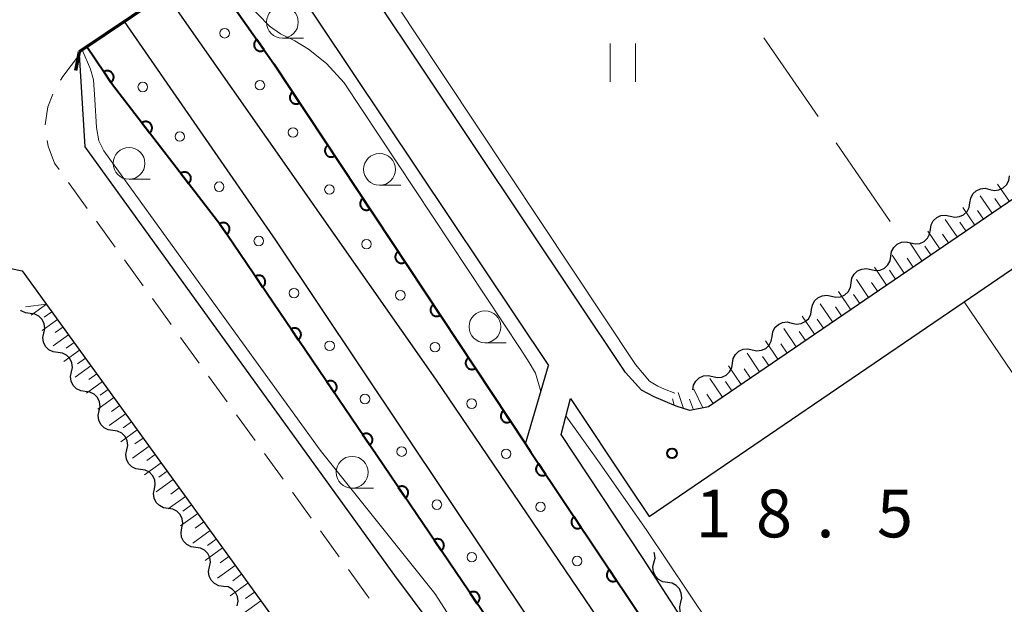
# Model space of a CAD drawing. Units: metres. Extents: x -72000 to -70000, y 32999 to 34500.
# Drawn here: x -71524 to -71447, y 33316 to 33361 of the extents above; entities that cross this region are included whole.
import ezdxf

# ---------------------------------------------------------------- set-up
doc = ezdxf.new("R2010")
doc.units = ezdxf.units.M
for name, color, linetype, lineweight in [('210100_道路縁(街区線)', 7, 'Continuous', 30), ('220300_道路橋(高架部)', 7, 'Continuous', 70), ('220399_道路橋(ひげ)', 7, 'Continuous', 70), ('221300_歩道', 7, 'Continuous', 30), ('510100_河川', 7, 'Continuous', 30), ('510200_細流', 7, 'Continuous', 30), ('610111_人工斜面(上)', 7, 'Continuous', 30), ('610199_人工斜面(ヒゲ)', 7, 'Continuous', 30), ('611111_コンクリート被覆(幅上)', 7, 'Continuous', 30), ('611112_コンクリート被覆(幅下)', 7, 'Continuous', 30), ('611199_コンクリート被覆(パターン)', 7, 'Continuous', 30), ('630200_耕地界', 7, 'Continuous', 30), ('631100_田', 7, 'Continuous', 13), ('633100_広葉樹林', 7, 'Continuous', 13), ('710200_等高線(主曲線)', 7, 'Continuous', 13), ('731200_図化機測定による標高点', 7, 'Continuous', 40)]:
    doc.layers.add(name, color=color, linetype=linetype, lineweight=lineweight)
doc.styles.add('Style-WORKING', font='MS Gothic.ttf')

msp = doc.modelspace()

# ---------------------------------------------------------------- linework, layer by layer
at = {"layer": '210100_道路縁(街区線)', "linetype": 'Continuous', "lineweight": 30, "flags": 128}
for points in [[(-71367.16, 33401.27), (-71470.13, 33331.03), (-71471.6, 33330.72), (-71472.68, 33331.07), (-71474.41, 33331.81), (-71475.4, 33332.32), (-71476.66, 33333.72), (-71496.43, 33363.3), (-71501, 33371.99), (-71501.22, 33372.29), (-71504.86, 33377.51), (-71507.19, 33380.14), (-71510.96, 33383.53), (-71513.3, 33386.16), (-71530.45, 33411.46)], [(-71474.79, 33322.41), (-71450.06, 33339.27), (-71425.68, 33355.89), (-71400.81, 33372.84), (-71388.19, 33381.45), (-71378.85, 33387.82), (-71364.75, 33397.42), (-71362.75, 33396.66), (-71346.03, 33363.85)], [(-71494.76, 33317.79), (-71519.1, 33351.43), (-71519.54, 33358.67), (-71519.56, 33358.88), (-71509.31, 33365.8), (-71507.05, 33366.6), (-71505.77, 33366.64), (-71504.95, 33366.46), (-71504.02, 33365.92), (-71503.28, 33365.04), (-71482.71, 33334.27)], [(-71505.43, 33237.78), (-71555.4, 33272.37), (-71569.85, 33282.37), (-71570.14, 33282.9), (-71570.32, 33283.62), (-71570.42, 33284.65), (-71569.56, 33285.9), (-71533.82, 33337.06), (-71529.76, 33342.88), (-71524.03, 33341.7), (-71502.62, 33312.1)], [(-71451.77, 33278.04), (-71453.71, 33281.6), (-71455.81, 33285.19), (-71484.08, 33327.46), (-71484.5, 33328.1), (-71482.71, 33334.27)], [(-71475.31, 33319.18), (-71481.71, 33328.84), (-71480.98, 33331.68)], [(-71480.98, 33331.68), (-71476.33, 33324.71)], [(-71476.33, 33324.71), (-71474.79, 33322.41)], [(-71442.39, 33256.34), (-71443.72, 33263.02), (-71445.34, 33269.06), (-71447.57, 33274.88), (-71450.49, 33280.45), (-71457.26, 33291.24), (-71475.31, 33319.18)], [(-71479.9, 33297.49), (-71485.21, 33304.98), (-71494.76, 33317.79)]]:
    msp.add_lwpolyline(points, dxfattribs=at)
at = {"layer": '220300_道路橋(高架部)', "linetype": 'Continuous', "lineweight": 70, "flags": 128}
msp.add_lwpolyline([(-71509.31, 33365.8), (-71519.56, 33358.88)], dxfattribs=at)
at = {"layer": '220399_道路橋(ひげ)', "linetype": 'Continuous', "lineweight": 70, "flags": 128}
msp.add_lwpolyline([(-71519.56, 33358.88), (-71519.85, 33357.41)], dxfattribs=at)
at = {"layer": '221300_歩道', "linetype": 'Continuous', "lineweight": 13}
for p, q in [((-71520.394, 33348.624), (-71518.929, 33346.598)), ((-71518.196, 33345.586), (-71516.731, 33343.56)), ((-71515.998, 33342.547), (-71514.533, 33340.521)), ((-71513.801, 33339.509), (-71512.336, 33337.483)), ((-71511.603, 33336.47), (-71510.138, 33334.444)), ((-71509.405, 33333.431), (-71507.94, 33331.406)), ((-71507.208, 33330.393), (-71505.743, 33328.367)), ((-71505.01, 33327.354), (-71503.545, 33325.329)), ((-71502.812, 33324.316), (-71501.347, 33322.29)), ((-71500.615, 33321.277), (-71499.15, 33319.251)), ((-71498.417, 33318.239), (-71496.952, 33316.213)), ((-71496.794, 33316.001), (-71496.95, 33316.21))]:
    msp.add_line(p, q, dxfattribs=at)
at = {"layer": '221300_歩道', "linetype": 'Continuous', "lineweight": 13, "flags": 128}
for points in [[(-71519.54, 33358.67), (-71520.85, 33356.96), (-71521.028, 33356.663)], [(-71521.631, 33355.572), (-71522.02, 33354.56), (-71522.223, 33353.159)], [(-71522.062, 33351.921), (-71522, 33351.48), (-71521.49, 33350.14), (-71521.126, 33349.637)]]:
    msp.add_lwpolyline(points, dxfattribs=at)
at = {"layer": '510100_河川', "linetype": 'Continuous', "lineweight": 30, "flags": 128}
for points in [[(-71447.19, 33215.65), (-71447.13, 33238.85), (-71448.05, 33250.32), (-71448.64, 33257.89), (-71449.69, 33264.07), (-71451.06, 33269.64), (-71452.36, 33273.52), (-71451.93, 33273.74), (-71455.04, 33279.12), (-71458.04, 33283.68), (-71469.15, 33300.18), (-71491.56, 33333.2), (-71512.75, 33363.47)], [(-71516.02, 33361.27), (-71504.14, 33344.11), (-71474.02, 33299.04), (-71458.8, 33276.47), (-71457.07, 33273.18), (-71455.3, 33269.26), (-71454.08, 33265.79), (-71452.97, 33261.49), (-71452.24, 33256.19), (-71450.94, 33246.64), (-71450.72, 33236.79), (-71450.58, 33221.05), (-71450.98, 33214.49), (-71454.04, 33178), (-71451.76, 33163.9), (-71451.6, 33162.48)]]:
    msp.add_lwpolyline(points, dxfattribs=at)
at = {"layer": '510200_細流', "linetype": 'Continuous', "lineweight": 30, "flags": 128}
for points in [[(-71448.051, 33348.088), (-71447.693, 33348.007), (-71447.328, 33348.045), (-71446.994, 33348.198), (-71446.727, 33348.451), (-71446.555, 33348.775), (-71446.497, 33349.138)], [(-71449.605, 33347.039), (-71449.547, 33347.402), (-71449.374, 33347.725), (-71449.107, 33347.978), (-71448.774, 33348.131), (-71448.409, 33348.17), (-71448.051, 33348.088)], [(-71451.159, 33345.99), (-71450.801, 33345.908), (-71450.436, 33345.947), (-71450.102, 33346.1), (-71449.835, 33346.353), (-71449.663, 33346.677), (-71449.605, 33347.039)], [(-71452.713, 33344.941), (-71452.655, 33345.303), (-71452.482, 33345.627), (-71452.215, 33345.88), (-71451.881, 33346.033), (-71451.517, 33346.072), (-71451.159, 33345.99)], [(-71454.267, 33343.891), (-71453.909, 33343.81), (-71453.544, 33343.849), (-71453.21, 33344.001), (-71452.943, 33344.254), (-71452.771, 33344.578), (-71452.713, 33344.941)], [(-71455.82, 33342.842), (-71455.762, 33343.205), (-71455.59, 33343.529), (-71455.323, 33343.781), (-71454.989, 33343.934), (-71454.625, 33343.973), (-71454.267, 33343.891)], [(-71457.374, 33341.793), (-71457.016, 33341.711), (-71456.652, 33341.75), (-71456.318, 33341.903), (-71456.051, 33342.156), (-71455.879, 33342.48), (-71455.82, 33342.842)], [(-71458.928, 33340.744), (-71458.87, 33341.106), (-71458.698, 33341.43), (-71458.431, 33341.683), (-71458.097, 33341.836), (-71457.732, 33341.875), (-71457.374, 33341.793)], [(-71460.482, 33339.695), (-71460.124, 33339.613), (-71459.76, 33339.652), (-71459.426, 33339.804), (-71459.159, 33340.057), (-71458.986, 33340.381), (-71458.928, 33340.744)], [(-71462.036, 33338.645), (-71461.978, 33339.008), (-71461.806, 33339.332), (-71461.539, 33339.585), (-71461.205, 33339.737), (-71460.84, 33339.776), (-71460.482, 33339.695)], [(-71523.412, 33338.341), (-71523.776, 33338.391), (-71524.104, 33338.556), (-71524.147, 33338.6)], [(-71463.59, 33337.596), (-71463.232, 33337.514), (-71462.867, 33337.553), (-71462.534, 33337.706), (-71462.267, 33337.959), (-71462.094, 33338.283), (-71462.036, 33338.645)], [(-71522.328, 33336.812), (-71522.255, 33337.171), (-71522.302, 33337.535), (-71522.462, 33337.865), (-71522.721, 33338.127), (-71523.049, 33338.291), (-71523.412, 33338.341)], [(-71465.144, 33336.547), (-71465.086, 33336.909), (-71464.914, 33337.233), (-71464.647, 33337.486), (-71464.313, 33337.639), (-71463.948, 33337.678), (-71463.59, 33337.596)], [(-71521.244, 33335.282), (-71521.608, 33335.332), (-71521.935, 33335.497), (-71522.194, 33335.758), (-71522.355, 33336.088), (-71522.402, 33336.452), (-71522.328, 33336.812)], [(-71466.698, 33335.498), (-71466.34, 33335.416), (-71465.975, 33335.455), (-71465.642, 33335.608), (-71465.375, 33335.86), (-71465.202, 33336.184), (-71465.144, 33336.547)], [(-71468.252, 33334.448), (-71468.194, 33334.811), (-71468.022, 33335.135), (-71467.755, 33335.388), (-71467.421, 33335.541), (-71467.056, 33335.579), (-71466.698, 33335.498)], [(-71520.16, 33333.752), (-71520.086, 33334.112), (-71520.133, 33334.476), (-71520.294, 33334.806), (-71520.552, 33335.067), (-71520.88, 33335.232), (-71521.244, 33335.282)], [(-71469.806, 33333.399), (-71469.448, 33333.318), (-71469.083, 33333.356), (-71468.75, 33333.509), (-71468.482, 33333.762), (-71468.31, 33334.086), (-71468.252, 33334.448)], [(-71519.075, 33332.222), (-71519.439, 33332.272), (-71519.767, 33332.437), (-71520.026, 33332.699), (-71520.186, 33333.029), (-71520.233, 33333.392), (-71520.16, 33333.752)], [(-71471.36, 33332.35), (-71471.302, 33332.713), (-71471.13, 33333.036), (-71470.862, 33333.289), (-71470.529, 33333.442), (-71470.164, 33333.481), (-71469.806, 33333.399)], [(-71517.991, 33330.693), (-71517.918, 33331.052), (-71517.965, 33331.416), (-71518.125, 33331.746), (-71518.384, 33332.008), (-71518.712, 33332.173), (-71519.075, 33332.222)], [(-71516.907, 33329.163), (-71517.271, 33329.213), (-71517.598, 33329.378), (-71517.857, 33329.639), (-71518.018, 33329.969), (-71518.065, 33330.333), (-71517.991, 33330.693)], [(-71515.823, 33327.633), (-71515.749, 33327.993), (-71515.796, 33328.357), (-71515.957, 33328.687), (-71516.215, 33328.948), (-71516.543, 33329.113), (-71516.907, 33329.163)], [(-71514.738, 33326.103), (-71515.102, 33326.153), (-71515.43, 33326.318), (-71515.689, 33326.58), (-71515.849, 33326.91), (-71515.896, 33327.273), (-71515.823, 33327.633)], [(-71513.654, 33324.574), (-71513.581, 33324.933), (-71513.628, 33325.297), (-71513.788, 33325.627), (-71514.047, 33325.889), (-71514.375, 33326.054), (-71514.738, 33326.103)], [(-71512.57, 33323.044), (-71512.934, 33323.094), (-71513.262, 33323.259), (-71513.52, 33323.52), (-71513.681, 33323.85), (-71513.728, 33324.214), (-71513.654, 33324.574)], [(-71511.486, 33321.514), (-71511.412, 33321.874), (-71511.459, 33322.238), (-71511.62, 33322.568), (-71511.879, 33322.829), (-71512.206, 33322.994), (-71512.57, 33323.044)], [(-71510.402, 33319.985), (-71510.765, 33320.034), (-71511.093, 33320.199), (-71511.352, 33320.461), (-71511.512, 33320.791), (-71511.559, 33321.155), (-71511.486, 33321.514)], [(-71509.317, 33318.455), (-71509.244, 33318.815), (-71509.291, 33319.178), (-71509.451, 33319.508), (-71509.71, 33319.77), (-71510.038, 33319.935), (-71510.402, 33319.985)], [(-71474.417, 33318.779), (-71474.336, 33319.137), (-71474.375, 33319.502), (-71474.413, 33319.585)], [(-71473.365, 33317.227), (-71473.728, 33317.284), (-71474.052, 33317.456), (-71474.305, 33317.723), (-71474.458, 33318.056), (-71474.498, 33318.421), (-71474.417, 33318.779)], [(-71508.233, 33316.925), (-71508.597, 33316.975), (-71508.925, 33317.14), (-71509.183, 33317.401), (-71509.344, 33317.731), (-71509.391, 33318.095), (-71509.317, 33318.455)], [(-71472.313, 33315.675), (-71472.232, 33316.033), (-71472.271, 33316.397), (-71472.425, 33316.731), (-71472.678, 33316.998), (-71473.002, 33317.169), (-71473.365, 33317.227)], [(-71507.149, 33315.395), (-71507.075, 33315.755), (-71507.122, 33316.119), (-71507.283, 33316.449), (-71507.542, 33316.71), (-71507.869, 33316.875), (-71508.233, 33316.925)], [(-71471.261, 33314.122), (-71471.624, 33314.18), (-71471.948, 33314.352), (-71472.201, 33314.618), (-71472.355, 33314.952), (-71472.394, 33315.317), (-71472.313, 33315.675)]]:
    msp.add_lwpolyline(points, dxfattribs=at)
at = {"layer": '610111_人工斜面(上)', "linetype": 'Continuous', "lineweight": 13, "flags": 128}
for points in [[(-71367.16, 33401.27), (-71470.13, 33331.03), (-71471.6, 33330.72), (-71472.68, 33331.07), (-71474.41, 33331.81)], [(-71523.78, 33338.86), (-71522.13, 33339.08), (-71502.62, 33312.1)]]:
    msp.add_lwpolyline(points, dxfattribs=at)
at = {"layer": '610199_人工斜面(ヒゲ)', "linetype": 'Continuous', "lineweight": 13, "flags": 128}
for points in [[(-71446.51, 33347.14), (-71447.43, 33348.5)], [(-71447.87, 33346.22), (-71448.8, 33347.58)], [(-71447.19, 33346.68), (-71447.65, 33347.36)], [(-71449.23, 33345.29), (-71450.17, 33346.66)], [(-71448.55, 33345.75), (-71449.02, 33346.44)], [(-71450.6, 33344.35), (-71451.54, 33345.73)], [(-71451.98, 33343.41), (-71452.92, 33344.8)], [(-71449.92, 33344.82), (-71450.39, 33345.51)], [(-71451.29, 33343.88), (-71451.76, 33344.57)], [(-71453.37, 33342.47), (-71454.31, 33343.86)], [(-71452.67, 33342.94), (-71453.15, 33343.63)], [(-71454.76, 33341.52), (-71455.71, 33342.92)], [(-71454.06, 33341.99), (-71454.54, 33342.69)], [(-71456.15, 33340.56), (-71457.11, 33341.97)], [(-71455.46, 33341.04), (-71455.93, 33341.74)], [(-71457.56, 33339.61), (-71458.52, 33341.02)], [(-71456.86, 33340.09), (-71457.34, 33340.79)], [(-71458.97, 33338.64), (-71459.94, 33340.06)], [(-71458.26, 33339.13), (-71458.75, 33339.83)], [(-71522.13, 33339.08), (-71523.32, 33338.21)], [(-71460.39, 33337.68), (-71461.36, 33339.1)], [(-71459.68, 33338.16), (-71460.16, 33338.87)], [(-71521.27, 33337.88), (-71522.47, 33337.01)], [(-71521.7, 33338.48), (-71522.3, 33338.05)], [(-71461.81, 33336.71), (-71462.79, 33338.14)], [(-71461.1, 33337.19), (-71461.59, 33337.91)], [(-71520.83, 33337.28), (-71521.44, 33336.84)], [(-71463.24, 33335.73), (-71464.22, 33337.17)], [(-71520.4, 33336.68), (-71521.61, 33335.8)], [(-71462.53, 33336.22), (-71463.02, 33336.93)], [(-71519.96, 33336.07), (-71520.57, 33335.63)], [(-71464.68, 33334.75), (-71465.66, 33336.19)], [(-71463.96, 33335.24), (-71464.45, 33335.96)], [(-71519.52, 33335.46), (-71520.75, 33334.58)], [(-71519.07, 33334.85), (-71519.69, 33334.4)], [(-71466.12, 33333.76), (-71467.11, 33335.22)], [(-71465.4, 33334.26), (-71465.9, 33334.98)], [(-71518.63, 33334.24), (-71519.87, 33333.34)], [(-71467.57, 33332.77), (-71468.57, 33334.23)], [(-71466.85, 33333.27), (-71467.34, 33334)], [(-71518.18, 33333.62), (-71518.81, 33333.17)], [(-71469.03, 33331.78), (-71470.03, 33333.25)], [(-71517.73, 33333), (-71518.99, 33332.09)], [(-71470.57, 33330.94), (-71471.28, 33332.4)], [(-71468.3, 33332.28), (-71468.8, 33333.01)], [(-71516.83, 33331.75), (-71518.09, 33330.83)], [(-71517.28, 33332.37), (-71517.91, 33331.92)], [(-71472.84, 33331.14), (-71472.97, 33331.64)], [(-71472.1, 33330.88), (-71472.51, 33332.14)], [(-71471.32, 33330.78), (-71471.64, 33331.63)], [(-71469.76, 33331.28), (-71470.27, 33332.01)], [(-71516.37, 33331.12), (-71517.01, 33330.66)], [(-71515.92, 33330.48), (-71517.19, 33329.56)], [(-71515.46, 33329.85), (-71516.1, 33329.38)], [(-71515, 33329.21), (-71516.28, 33328.28)], [(-71514.53, 33328.57), (-71515.18, 33328.1)], [(-71514.06, 33327.92), (-71515.36, 33326.98)], [(-71513.59, 33327.27), (-71514.25, 33326.8)], [(-71513.12, 33326.62), (-71514.44, 33325.67)], [(-71512.65, 33325.97), (-71513.31, 33325.49)], [(-71512.18, 33325.31), (-71513.5, 33324.35)], [(-71511.22, 33323.99), (-71512.56, 33323.02)], [(-71511.7, 33324.65), (-71512.36, 33324.17)], [(-71510.74, 33323.32), (-71511.41, 33322.84)], [(-71510.25, 33322.65), (-71511.6, 33321.68)], [(-71509.77, 33321.98), (-71510.44, 33321.49)], [(-71509.28, 33321.3), (-71510.64, 33320.32)], [(-71508.79, 33320.62), (-71509.47, 33320.13)], [(-71508.29, 33319.94), (-71509.67, 33318.95)], [(-71507.8, 33319.26), (-71508.49, 33318.76)], [(-71507.3, 33318.57), (-71508.69, 33317.57)], [(-71506.8, 33317.88), (-71507.5, 33317.37)], [(-71506.3, 33317.18), (-71507.7, 33316.17)], [(-71505.79, 33316.48), (-71506.49, 33315.97)], [(-71505.28, 33315.78), (-71506.7, 33314.76)]]:
    msp.add_lwpolyline(points, dxfattribs=at)
at = {"layer": '611111_コンクリート被覆(幅上)', "linetype": 'Continuous', "lineweight": 40, "flags": 128}
for points in [[(-71509.63, 33365.58), (-71504.28, 33357.95), (-71484.5, 33328.1), (-71484.08, 33327.46), (-71455.81, 33285.19), (-71453.71, 33281.6), (-71451.77, 33278.04), (-71450.59, 33275.6), (-71449.54, 33272.85), (-71448.17, 33268.13), (-71446.42, 33261.95), (-71445.33, 33255.51), (-71444.74, 33248.2), (-71444.3, 33238.71), (-71444.15, 33229.04), (-71444.48, 33215.01)], [(-71453.39, 33213), (-71453.55, 33225.42), (-71454.36, 33246.83), (-71455.16, 33255.41), (-71456.12, 33261.37), (-71457.12, 33266.28), (-71458.68, 33270.67), (-71462.25, 33276.71), (-71481.3, 33305.24), (-71508.44, 33345.26), (-71516.94, 33356.3), (-71518.96, 33359.28)]]:
    msp.add_lwpolyline(points, dxfattribs=at)
for points in [[(-71505.037, 33359.03), (-71505.611, 33359.849), (-71505.646, 33359.822), (-71505.678, 33359.792), (-71505.707, 33359.761), (-71505.734, 33359.726), (-71505.757, 33359.689), (-71505.777, 33359.65), (-71505.795, 33359.61), (-71505.807, 33359.568), (-71505.817, 33359.526), (-71505.822, 33359.482), (-71505.825, 33359.439), (-71505.822, 33359.395), (-71505.816, 33359.352), (-71505.807, 33359.309), (-71505.794, 33359.267), (-71505.777, 33359.228), (-71505.757, 33359.189), (-71505.734, 33359.152), (-71505.707, 33359.117), (-71505.677, 33359.085), (-71505.646, 33359.056), (-71505.611, 33359.029), (-71505.574, 33359.006), (-71505.535, 33358.986), (-71505.495, 33358.969), (-71505.453, 33358.956), (-71505.411, 33358.946), (-71505.367, 33358.941), (-71505.324, 33358.939), (-71505.28, 33358.941), (-71505.237, 33358.947), (-71505.194, 33358.956), (-71505.152, 33358.97), (-71505.113, 33358.986), (-71505.074, 33359.006)], [(-71517.625, 33357.31), (-71517.064, 33356.482), (-71517.028, 33356.509), (-71516.996, 33356.538), (-71516.966, 33356.569), (-71516.939, 33356.603), (-71516.915, 33356.64), (-71516.894, 33356.678), (-71516.877, 33356.718), (-71516.864, 33356.759), (-71516.853, 33356.802), (-71516.847, 33356.846), (-71516.844, 33356.889), (-71516.846, 33356.932), (-71516.851, 33356.976), (-71516.859, 33357.019), (-71516.872, 33357.061), (-71516.888, 33357.1), (-71516.907, 33357.139), (-71516.93, 33357.177), (-71516.957, 33357.212), (-71516.986, 33357.244), (-71517.017, 33357.274), (-71517.051, 33357.302), (-71517.088, 33357.325), (-71517.126, 33357.346), (-71517.166, 33357.364), (-71517.207, 33357.377), (-71517.25, 33357.388), (-71517.293, 33357.393), (-71517.337, 33357.397), (-71517.38, 33357.395), (-71517.424, 33357.39), (-71517.466, 33357.381), (-71517.508, 33357.369), (-71517.548, 33357.352), (-71517.587, 33357.333)], [(-71502.247, 33354.881), (-71502.799, 33355.715), (-71502.835, 33355.689), (-71502.867, 33355.66), (-71502.897, 33355.63), (-71502.925, 33355.595), (-71502.949, 33355.559), (-71502.97, 33355.521), (-71502.988, 33355.481), (-71503.002, 33355.44), (-71503.013, 33355.398), (-71503.019, 33355.354), (-71503.023, 33355.311), (-71503.022, 33355.267), (-71503.017, 33355.224), (-71503.009, 33355.181), (-71502.997, 33355.139), (-71502.981, 33355.099), (-71502.962, 33355.06), (-71502.94, 33355.022), (-71502.914, 33354.986), (-71502.885, 33354.954), (-71502.854, 33354.924), (-71502.82, 33354.896), (-71502.784, 33354.872), (-71502.746, 33354.851), (-71502.706, 33354.832), (-71502.665, 33354.819), (-71502.622, 33354.808), (-71502.579, 33354.802), (-71502.536, 33354.798), (-71502.492, 33354.799), (-71502.448, 33354.804), (-71502.406, 33354.812), (-71502.363, 33354.824), (-71502.324, 33354.84), (-71502.284, 33354.859)], [(-71514.634, 33353.305), (-71514.024, 33352.513), (-71513.991, 33352.541), (-71513.96, 33352.572), (-71513.932, 33352.605), (-71513.907, 33352.641), (-71513.886, 33352.679), (-71513.867, 33352.718), (-71513.852, 33352.759), (-71513.841, 33352.801), (-71513.833, 33352.845), (-71513.83, 33352.888), (-71513.829, 33352.932), (-71513.834, 33352.975), (-71513.842, 33353.018), (-71513.852, 33353.06), (-71513.868, 33353.102), (-71513.886, 33353.14), (-71513.908, 33353.178), (-71513.933, 33353.214), (-71513.961, 33353.248), (-71513.992, 33353.278), (-71514.025, 33353.306), (-71514.061, 33353.331), (-71514.099, 33353.353), (-71514.139, 33353.371), (-71514.179, 33353.387), (-71514.222, 33353.397), (-71514.265, 33353.406), (-71514.309, 33353.408), (-71514.352, 33353.409), (-71514.395, 33353.405), (-71514.438, 33353.397), (-71514.48, 33353.386), (-71514.522, 33353.37), (-71514.56, 33353.352), (-71514.598, 33353.33)], [(-71499.485, 33350.713), (-71500.037, 33351.547), (-71500.073, 33351.521), (-71500.105, 33351.492), (-71500.135, 33351.462), (-71500.163, 33351.428), (-71500.187, 33351.391), (-71500.208, 33351.353), (-71500.227, 33351.313), (-71500.24, 33351.272), (-71500.252, 33351.23), (-71500.257, 33351.186), (-71500.261, 33351.143), (-71500.26, 33351.099), (-71500.255, 33351.056), (-71500.247, 33351.013), (-71500.235, 33350.971), (-71500.219, 33350.931), (-71500.2, 33350.892), (-71500.178, 33350.854), (-71500.152, 33350.818), (-71500.123, 33350.786), (-71500.092, 33350.756), (-71500.058, 33350.728), (-71500.022, 33350.704), (-71499.984, 33350.683), (-71499.944, 33350.664), (-71499.903, 33350.651), (-71499.86, 33350.64), (-71499.817, 33350.634), (-71499.774, 33350.63), (-71499.73, 33350.631), (-71499.687, 33350.636), (-71499.644, 33350.644), (-71499.602, 33350.656), (-71499.562, 33350.672), (-71499.522, 33350.691)], [(-71511.584, 33349.343), (-71510.974, 33348.551), (-71510.94, 33348.58), (-71510.91, 33348.611), (-71510.882, 33348.643), (-71510.857, 33348.679), (-71510.835, 33348.717), (-71510.817, 33348.757), (-71510.801, 33348.797), (-71510.791, 33348.84), (-71510.782, 33348.883), (-71510.78, 33348.927), (-71510.779, 33348.97), (-71510.783, 33349.013), (-71510.791, 33349.056), (-71510.802, 33349.099), (-71510.818, 33349.14), (-71510.836, 33349.178), (-71510.857, 33349.216), (-71510.883, 33349.252), (-71510.911, 33349.286), (-71510.942, 33349.316), (-71510.975, 33349.344), (-71511.011, 33349.369), (-71511.049, 33349.391), (-71511.088, 33349.41), (-71511.129, 33349.425), (-71511.171, 33349.435), (-71511.214, 33349.444), (-71511.258, 33349.447), (-71511.302, 33349.447), (-71511.345, 33349.443), (-71511.388, 33349.435), (-71511.43, 33349.424), (-71511.471, 33349.409), (-71511.51, 33349.39), (-71511.548, 33349.369)], [(-71496.723, 33346.545), (-71497.275, 33347.379), (-71497.311, 33347.353), (-71497.343, 33347.324), (-71497.373, 33347.294), (-71497.401, 33347.26), (-71497.425, 33347.223), (-71497.447, 33347.185), (-71497.465, 33347.145), (-71497.478, 33347.104), (-71497.49, 33347.062), (-71497.496, 33347.018), (-71497.499, 33346.975), (-71497.498, 33346.931), (-71497.493, 33346.888), (-71497.485, 33346.845), (-71497.473, 33346.803), (-71497.457, 33346.763), (-71497.438, 33346.724), (-71497.416, 33346.686), (-71497.39, 33346.65), (-71497.361, 33346.618), (-71497.33, 33346.588), (-71497.296, 33346.56), (-71497.26, 33346.536), (-71497.222, 33346.515), (-71497.182, 33346.496), (-71497.141, 33346.483), (-71497.099, 33346.472), (-71497.055, 33346.466), (-71497.012, 33346.462), (-71496.968, 33346.463), (-71496.925, 33346.468), (-71496.882, 33346.476), (-71496.84, 33346.488), (-71496.8, 33346.504), (-71496.761, 33346.523)], [(-71508.526, 33345.387), (-71507.965, 33344.559), (-71507.93, 33344.586), (-71507.897, 33344.615), (-71507.868, 33344.646), (-71507.84, 33344.68), (-71507.817, 33344.717), (-71507.796, 33344.755), (-71507.778, 33344.795), (-71507.765, 33344.836), (-71507.754, 33344.879), (-71507.748, 33344.923), (-71507.745, 33344.966), (-71507.747, 33345.009), (-71507.752, 33345.053), (-71507.761, 33345.096), (-71507.773, 33345.138), (-71507.79, 33345.177), (-71507.809, 33345.216), (-71507.832, 33345.254), (-71507.858, 33345.289), (-71507.887, 33345.321), (-71507.918, 33345.351), (-71507.953, 33345.379), (-71507.989, 33345.402), (-71508.027, 33345.423), (-71508.067, 33345.441), (-71508.109, 33345.454), (-71508.151, 33345.465), (-71508.195, 33345.47), (-71508.238, 33345.474), (-71508.282, 33345.472), (-71508.325, 33345.467), (-71508.368, 33345.458), (-71508.41, 33345.445), (-71508.45, 33345.429), (-71508.489, 33345.41)], [(-71493.961, 33342.377), (-71494.513, 33343.211), (-71494.549, 33343.185), (-71494.581, 33343.156), (-71494.611, 33343.126), (-71494.639, 33343.092), (-71494.663, 33343.055), (-71494.685, 33343.017), (-71494.703, 33342.977), (-71494.716, 33342.936), (-71494.728, 33342.894), (-71494.734, 33342.85), (-71494.737, 33342.807), (-71494.736, 33342.763), (-71494.731, 33342.72), (-71494.723, 33342.677), (-71494.711, 33342.635), (-71494.695, 33342.595), (-71494.677, 33342.556), (-71494.654, 33342.518), (-71494.628, 33342.482), (-71494.599, 33342.45), (-71494.568, 33342.42), (-71494.534, 33342.392), (-71494.498, 33342.368), (-71494.46, 33342.347), (-71494.42, 33342.329), (-71494.379, 33342.315), (-71494.337, 33342.304), (-71494.293, 33342.298), (-71494.25, 33342.294), (-71494.206, 33342.295), (-71494.163, 33342.3), (-71494.12, 33342.308), (-71494.078, 33342.32), (-71494.038, 33342.336), (-71493.999, 33342.355)], [(-71505.72, 33341.249), (-71505.159, 33340.421), (-71505.123, 33340.448), (-71505.091, 33340.477), (-71505.061, 33340.508), (-71505.034, 33340.542), (-71505.01, 33340.579), (-71504.989, 33340.617), (-71504.972, 33340.657), (-71504.959, 33340.698), (-71504.948, 33340.741), (-71504.942, 33340.784), (-71504.939, 33340.828), (-71504.941, 33340.871), (-71504.946, 33340.915), (-71504.954, 33340.957), (-71504.967, 33340.999), (-71504.983, 33341.039), (-71505.002, 33341.078), (-71505.025, 33341.116), (-71505.052, 33341.151), (-71505.081, 33341.183), (-71505.112, 33341.213), (-71505.146, 33341.24), (-71505.183, 33341.264), (-71505.221, 33341.285), (-71505.261, 33341.303), (-71505.302, 33341.316), (-71505.345, 33341.327), (-71505.388, 33341.332), (-71505.432, 33341.336), (-71505.475, 33341.334), (-71505.519, 33341.328), (-71505.561, 33341.32), (-71505.604, 33341.307), (-71505.643, 33341.291), (-71505.682, 33341.272)], [(-71491.199, 33338.209), (-71491.751, 33339.043), (-71491.787, 33339.017), (-71491.819, 33338.988), (-71491.85, 33338.958), (-71491.877, 33338.924), (-71491.901, 33338.887), (-71491.923, 33338.849), (-71491.941, 33338.81), (-71491.954, 33338.768), (-71491.966, 33338.726), (-71491.972, 33338.682), (-71491.976, 33338.639), (-71491.974, 33338.595), (-71491.969, 33338.552), (-71491.961, 33338.509), (-71491.949, 33338.467), (-71491.933, 33338.427), (-71491.915, 33338.388), (-71491.892, 33338.35), (-71491.866, 33338.315), (-71491.837, 33338.282), (-71491.807, 33338.252), (-71491.773, 33338.224), (-71491.736, 33338.2), (-71491.698, 33338.179), (-71491.658, 33338.161), (-71491.617, 33338.147), (-71491.575, 33338.136), (-71491.531, 33338.13), (-71491.488, 33338.126), (-71491.444, 33338.127), (-71491.401, 33338.132), (-71491.358, 33338.14), (-71491.316, 33338.152), (-71491.276, 33338.168), (-71491.237, 33338.187)], [(-71502.913, 33337.111), (-71502.352, 33336.283), (-71502.317, 33336.309), (-71502.285, 33336.339), (-71502.255, 33336.37), (-71502.228, 33336.404), (-71502.204, 33336.44), (-71502.183, 33336.479), (-71502.165, 33336.519), (-71502.152, 33336.56), (-71502.141, 33336.603), (-71502.136, 33336.646), (-71502.132, 33336.69), (-71502.134, 33336.733), (-71502.14, 33336.777), (-71502.148, 33336.819), (-71502.161, 33336.861), (-71502.177, 33336.901), (-71502.196, 33336.94), (-71502.219, 33336.978), (-71502.245, 33337.013), (-71502.274, 33337.045), (-71502.306, 33337.075), (-71502.34, 33337.102), (-71502.376, 33337.126), (-71502.415, 33337.147), (-71502.455, 33337.165), (-71502.496, 33337.178), (-71502.539, 33337.189), (-71502.582, 33337.194), (-71502.625, 33337.197), (-71502.669, 33337.196), (-71502.712, 33337.19), (-71502.755, 33337.182), (-71502.797, 33337.169), (-71502.837, 33337.153), (-71502.876, 33337.134)], [(-71488.437, 33334.042), (-71488.989, 33334.875), (-71489.025, 33334.849), (-71489.058, 33334.82), (-71489.088, 33334.79), (-71489.115, 33334.756), (-71489.139, 33334.719), (-71489.161, 33334.681), (-71489.179, 33334.642), (-71489.192, 33334.6), (-71489.204, 33334.558), (-71489.21, 33334.514), (-71489.214, 33334.471), (-71489.212, 33334.428), (-71489.207, 33334.384), (-71489.2, 33334.341), (-71489.187, 33334.299), (-71489.171, 33334.259), (-71489.153, 33334.22), (-71489.13, 33334.182), (-71489.104, 33334.147), (-71489.075, 33334.114), (-71489.045, 33334.084), (-71489.011, 33334.056), (-71488.974, 33334.032), (-71488.936, 33334.011), (-71488.897, 33333.993), (-71488.855, 33333.979), (-71488.813, 33333.968), (-71488.769, 33333.962), (-71488.726, 33333.958), (-71488.683, 33333.959), (-71488.639, 33333.964), (-71488.596, 33333.972), (-71488.554, 33333.984), (-71488.514, 33334), (-71488.475, 33334.019)], [(-71500.107, 33332.973), (-71499.546, 33332.145), (-71499.511, 33332.171), (-71499.478, 33332.2), (-71499.449, 33332.231), (-71499.421, 33332.266), (-71499.398, 33332.302), (-71499.377, 33332.341), (-71499.359, 33332.381), (-71499.346, 33332.422), (-71499.335, 33332.464), (-71499.329, 33332.508), (-71499.326, 33332.551), (-71499.328, 33332.595), (-71499.333, 33332.638), (-71499.342, 33332.681), (-71499.354, 33332.723), (-71499.37, 33332.763), (-71499.39, 33332.802), (-71499.413, 33332.839), (-71499.439, 33332.875), (-71499.468, 33332.907), (-71499.499, 33332.937), (-71499.534, 33332.964), (-71499.57, 33332.988), (-71499.608, 33333.009), (-71499.648, 33333.026), (-71499.69, 33333.039), (-71499.732, 33333.05), (-71499.776, 33333.056), (-71499.819, 33333.059), (-71499.863, 33333.057), (-71499.906, 33333.052), (-71499.949, 33333.044), (-71499.991, 33333.031), (-71500.031, 33333.015), (-71500.07, 33332.996)], [(-71485.675, 33329.874), (-71486.228, 33330.707), (-71486.263, 33330.681), (-71486.296, 33330.652), (-71486.326, 33330.622), (-71486.354, 33330.588), (-71486.378, 33330.551), (-71486.399, 33330.513), (-71486.417, 33330.474), (-71486.431, 33330.432), (-71486.442, 33330.39), (-71486.448, 33330.346), (-71486.452, 33330.303), (-71486.45, 33330.26), (-71486.446, 33330.216), (-71486.438, 33330.173), (-71486.425, 33330.131), (-71486.41, 33330.091), (-71486.391, 33330.052), (-71486.368, 33330.014), (-71486.342, 33329.979), (-71486.313, 33329.946), (-71486.283, 33329.916), (-71486.249, 33329.888), (-71486.212, 33329.864), (-71486.174, 33329.843), (-71486.135, 33329.825), (-71486.093, 33329.811), (-71486.051, 33329.8), (-71486.007, 33329.794), (-71485.964, 33329.79), (-71485.921, 33329.791), (-71485.877, 33329.796), (-71485.834, 33329.804), (-71485.792, 33329.816), (-71485.752, 33329.832), (-71485.713, 33329.851)], [(-71497.301, 33328.834), (-71496.74, 33328.007), (-71496.704, 33328.033), (-71496.672, 33328.062), (-71496.642, 33328.093), (-71496.615, 33328.128), (-71496.591, 33328.164), (-71496.57, 33328.203), (-71496.553, 33328.242), (-71496.54, 33328.284), (-71496.529, 33328.326), (-71496.523, 33328.37), (-71496.52, 33328.413), (-71496.521, 33328.457), (-71496.527, 33328.5), (-71496.535, 33328.543), (-71496.548, 33328.585), (-71496.564, 33328.625), (-71496.583, 33328.664), (-71496.606, 33328.701), (-71496.633, 33328.737), (-71496.662, 33328.769), (-71496.693, 33328.798), (-71496.727, 33328.826), (-71496.764, 33328.849), (-71496.802, 33328.871), (-71496.842, 33328.888), (-71496.883, 33328.901), (-71496.926, 33328.912), (-71496.969, 33328.918), (-71497.013, 33328.921), (-71497.056, 33328.919), (-71497.1, 33328.914), (-71497.142, 33328.906), (-71497.184, 33328.893), (-71497.224, 33328.877), (-71497.263, 33328.857)], [(-71482.909, 33325.709), (-71483.465, 33326.54), (-71483.5, 33326.514), (-71483.533, 33326.485), (-71483.562, 33326.454), (-71483.59, 33326.42), (-71483.614, 33326.384), (-71483.635, 33326.345), (-71483.653, 33326.306), (-71483.666, 33326.264), (-71483.678, 33326.222), (-71483.683, 33326.178), (-71483.687, 33326.135), (-71483.686, 33326.091), (-71483.681, 33326.048), (-71483.672, 33326.005), (-71483.66, 33325.963), (-71483.644, 33325.923), (-71483.625, 33325.884), (-71483.602, 33325.846), (-71483.576, 33325.811), (-71483.547, 33325.778), (-71483.516, 33325.749), (-71483.482, 33325.721), (-71483.446, 33325.697), (-71483.408, 33325.676), (-71483.368, 33325.658), (-71483.327, 33325.645), (-71483.284, 33325.633), (-71483.241, 33325.627), (-71483.197, 33325.624), (-71483.154, 33325.625), (-71483.11, 33325.63), (-71483.068, 33325.639), (-71483.025, 33325.651), (-71482.985, 33325.667), (-71482.946, 33325.686)], [(-71494.494, 33324.696), (-71493.933, 33323.869), (-71493.898, 33323.895), (-71493.866, 33323.924), (-71493.836, 33323.955), (-71493.809, 33323.989), (-71493.785, 33324.026), (-71493.764, 33324.064), (-71493.746, 33324.104), (-71493.733, 33324.146), (-71493.722, 33324.188), (-71493.717, 33324.232), (-71493.713, 33324.275), (-71493.715, 33324.319), (-71493.72, 33324.362), (-71493.729, 33324.405), (-71493.742, 33324.447), (-71493.758, 33324.487), (-71493.777, 33324.526), (-71493.8, 33324.563), (-71493.826, 33324.598), (-71493.855, 33324.631), (-71493.886, 33324.66), (-71493.921, 33324.688), (-71493.957, 33324.711), (-71493.996, 33324.732), (-71494.036, 33324.75), (-71494.077, 33324.763), (-71494.12, 33324.774), (-71494.163, 33324.78), (-71494.206, 33324.783), (-71494.25, 33324.781), (-71494.293, 33324.776), (-71494.336, 33324.767), (-71494.378, 33324.755), (-71494.418, 33324.738), (-71494.457, 33324.719)], [(-71480.129, 33321.552), (-71480.685, 33322.384), (-71480.72, 33322.358), (-71480.753, 33322.329), (-71480.783, 33322.298), (-71480.81, 33322.264), (-71480.834, 33322.227), (-71480.856, 33322.189), (-71480.874, 33322.149), (-71480.887, 33322.108), (-71480.898, 33322.066), (-71480.904, 33322.022), (-71480.907, 33321.979), (-71480.906, 33321.935), (-71480.901, 33321.892), (-71480.893, 33321.849), (-71480.88, 33321.807), (-71480.864, 33321.767), (-71480.845, 33321.728), (-71480.823, 33321.69), (-71480.797, 33321.655), (-71480.768, 33321.622), (-71480.737, 33321.592), (-71480.703, 33321.565), (-71480.666, 33321.541), (-71480.628, 33321.52), (-71480.588, 33321.502), (-71480.547, 33321.488), (-71480.505, 33321.477), (-71480.461, 33321.471), (-71480.418, 33321.468), (-71480.374, 33321.469), (-71480.331, 33321.474), (-71480.288, 33321.482), (-71480.246, 33321.495), (-71480.206, 33321.511), (-71480.167, 33321.53)], [(-71491.688, 33320.558), (-71491.127, 33319.73), (-71491.092, 33319.757), (-71491.059, 33319.786), (-71491.03, 33319.817), (-71491.002, 33319.851), (-71490.979, 33319.888), (-71490.958, 33319.926), (-71490.94, 33319.966), (-71490.927, 33320.007), (-71490.916, 33320.05), (-71490.91, 33320.094), (-71490.907, 33320.137), (-71490.909, 33320.18), (-71490.914, 33320.224), (-71490.923, 33320.267), (-71490.935, 33320.309), (-71490.951, 33320.348), (-71490.971, 33320.387), (-71490.994, 33320.425), (-71491.02, 33320.46), (-71491.049, 33320.492), (-71491.08, 33320.522), (-71491.114, 33320.55), (-71491.151, 33320.573), (-71491.189, 33320.594), (-71491.229, 33320.612), (-71491.271, 33320.625), (-71491.313, 33320.636), (-71491.357, 33320.641), (-71491.4, 33320.645), (-71491.444, 33320.643), (-71491.487, 33320.638), (-71491.53, 33320.629), (-71491.572, 33320.616), (-71491.612, 33320.6), (-71491.651, 33320.581)], [(-71477.349, 33317.396), (-71477.905, 33318.228), (-71477.941, 33318.201), (-71477.973, 33318.173), (-71478.003, 33318.142), (-71478.031, 33318.108), (-71478.055, 33318.071), (-71478.076, 33318.033), (-71478.094, 33317.993), (-71478.107, 33317.952), (-71478.118, 33317.909), (-71478.124, 33317.866), (-71478.128, 33317.823), (-71478.126, 33317.779), (-71478.121, 33317.736), (-71478.113, 33317.693), (-71478.101, 33317.651), (-71478.085, 33317.611), (-71478.066, 33317.572), (-71478.043, 33317.534), (-71478.017, 33317.499), (-71477.988, 33317.466), (-71477.957, 33317.436), (-71477.923, 33317.409), (-71477.887, 33317.385), (-71477.848, 33317.363), (-71477.809, 33317.345), (-71477.767, 33317.332), (-71477.725, 33317.321), (-71477.681, 33317.315), (-71477.638, 33317.312), (-71477.595, 33317.313), (-71477.551, 33317.318), (-71477.508, 33317.326), (-71477.466, 33317.339), (-71477.426, 33317.355), (-71477.387, 33317.374)], [(-71488.882, 33316.42), (-71488.321, 33315.592), (-71488.285, 33315.619), (-71488.253, 33315.648), (-71488.223, 33315.679), (-71488.196, 33315.713), (-71488.172, 33315.75), (-71488.151, 33315.788), (-71488.133, 33315.828), (-71488.121, 33315.869), (-71488.109, 33315.912), (-71488.104, 33315.955), (-71488.101, 33315.999), (-71488.102, 33316.042), (-71488.108, 33316.086), (-71488.116, 33316.128), (-71488.129, 33316.17), (-71488.145, 33316.21), (-71488.164, 33316.249), (-71488.187, 33316.287), (-71488.214, 33316.322), (-71488.243, 33316.354), (-71488.274, 33316.384), (-71488.308, 33316.411), (-71488.345, 33316.435), (-71488.383, 33316.456), (-71488.423, 33316.474), (-71488.464, 33316.487), (-71488.507, 33316.498), (-71488.55, 33316.503), (-71488.594, 33316.507), (-71488.637, 33316.505), (-71488.681, 33316.499), (-71488.723, 33316.491), (-71488.765, 33316.478), (-71488.805, 33316.462), (-71488.844, 33316.443)]]:
    msp.add_lwpolyline(points, close=True, dxfattribs=at)
at = {"layer": '611112_コンクリート被覆(幅下)', "linetype": 'Continuous', "lineweight": 13, "flags": 128}
for points in [[(-71447.19, 33215.65), (-71447.13, 33238.85), (-71448.05, 33250.32), (-71448.64, 33257.89), (-71449.69, 33264.07), (-71451.06, 33269.64), (-71452.36, 33273.52), (-71451.93, 33273.74), (-71455.04, 33279.12), (-71458.04, 33283.68), (-71469.15, 33300.18), (-71491.56, 33333.2), (-71512.75, 33363.47), (-71509.63, 33365.58)], [(-71518.96, 33359.28), (-71516.02, 33361.27), (-71504.14, 33344.11), (-71474.02, 33299.04), (-71458.8, 33276.47), (-71457.07, 33273.18), (-71455.3, 33269.26), (-71454.08, 33265.79), (-71452.97, 33261.49), (-71452.24, 33256.19), (-71450.94, 33246.64), (-71450.72, 33236.79), (-71450.58, 33221.05), (-71450.98, 33214.49), (-71454.04, 33178), (-71455.32, 33177.98)]]:
    msp.add_lwpolyline(points, dxfattribs=at)
at = {"layer": '611199_コンクリート被覆(パターン)', "linetype": 'Continuous', "lineweight": 13}
for centre, radius in [((-71508.135, 33360.345), 0.375), ((-71514.565, 33356.125), 0.375), ((-71505.365, 33356.265), 0.375), ((-71511.655, 33352.235), 0.375), ((-71502.765, 33352.555), 0.375), ((-71508.565, 33348.295), 0.375), ((-71499.905, 33348.075), 0.375), ((-71505.455, 33344.035), 0.375), ((-71496.995, 33343.785), 0.375), ((-71502.685, 33339.945), 0.375), ((-71494.335, 33339.775), 0.375), ((-71499.885, 33335.805), 0.375), ((-71491.615, 33335.705), 0.375), ((-71497.115, 33331.635), 0.375), ((-71488.735, 33331.265), 0.375), ((-71494.235, 33327.505), 0.375), ((-71486.031, 33327.329), 0.371), ((-71491.465, 33323.335), 0.375), ((-71483.325, 33323.165), 0.375), ((-71488.725, 33319.215), 0.375), ((-71480.455, 33318.915), 0.375)]:
    msp.add_circle(centre, radius, dxfattribs=at)
at = {"layer": '630200_耕地界', "linetype": 'Continuous', "lineweight": 13}
for p, q in [((-71465.784, 33359.973), (-71461.53, 33353.796)), ((-71460.112, 33351.737), (-71455.858, 33345.56)), ((-71450.06, 33339.27), (-71445.839, 33333.071))]:
    msp.add_line(p, q, dxfattribs=at)
at = {"layer": '631100_田', "linetype": 'Continuous', "lineweight": 13}
for p, q in [((-71477.87, 33356.53), (-71477.87, 33359.53)), ((-71475.87, 33356.53), (-71475.87, 33359.53))]:
    msp.add_line(p, q, dxfattribs=at)
at = {"layer": '633100_広葉樹林', "linetype": 'Continuous', "lineweight": 13}
for p, q in [((-71503.6, 33359.96), (-71501.933, 33359.96)), ((-71515.64, 33348.88), (-71513.973, 33348.88)), ((-71495.97, 33348.41), (-71494.303, 33348.41)), ((-71487.69, 33336.05), (-71486.023, 33336.05)), ((-71498.12, 33324.63), (-71496.453, 33324.63))]:
    msp.add_line(p, q, dxfattribs=at)
for centre in [(-71503.6, 33361.21), (-71515.64, 33350.13), (-71495.97, 33349.66), (-71487.69, 33337.3), (-71498.12, 33325.88)]:
    msp.add_circle(centre, 1.25, dxfattribs=at)
at = {"layer": '710200_等高線(主曲線)', "linetype": 'Continuous', "lineweight": 13, "elevation": 18, "flags": 128}
for points in [[(-71483.31, 33332.22), (-71483.73, 33333.66), (-71484.21, 33334.49), (-71484.88, 33335.52), (-71498.76, 33356.44), (-71500.13, 33357.97), (-71501.54, 33359.1), (-71502.63, 33359.74), (-71503.76, 33360.3), (-71504.61, 33360.91), (-71505.53, 33361.83), (-71506.78, 33363.12), (-71507.82, 33364.26), (-71509.31, 33365.8)], [(-71494.68, 33362.67), (-71493.34, 33360.61), (-71475.87, 33334.33), (-71474.76, 33333.04), (-71474.11, 33332.63), (-71473.59, 33332.4), (-71472.77, 33332.1)], [(-71519.32, 33359.04), (-71518.66, 33357.52), (-71518.42, 33356.68), (-71518.32, 33355.14), (-71518.19, 33352.94), (-71518.01, 33351.89), (-71517.63, 33351.11), (-71509.06, 33339.26), (-71500.63, 33327.61), (-71491.64, 33316.36), (-71479.64, 33297.75)], [(-71474.97, 33321.32), (-71478.7, 33326.62), (-71481.33, 33330.31)], [(-71443.93, 33263.8), (-71443.59, 33263.55), (-71443.32, 33262.58), (-71442.68, 33259.62), (-71442.43, 33259.19), (-71442.28, 33259.12), (-71442.14, 33259.17), (-71442.07, 33259.24), (-71441.94, 33259.41), (-71441.81, 33259.84), (-71441.67, 33260.44), (-71441.76, 33261.53), (-71441.95, 33262.76), (-71443.39, 33268.01), (-71445.71, 33274.36), (-71448.55, 33280.24), (-71452.46, 33287.71), (-71457.44, 33295.5), (-71468.37, 33311.47), (-71474.97, 33321.32)]]:
    msp.add_lwpolyline(points, dxfattribs=at)
at = {"layer": '731200_図化機測定による標高点', "linetype": 'Continuous', "lineweight": 40}
msp.add_circle((-71473, 33327.37, 18.5), 0.375, dxfattribs=at)

# ---------------------------------------------------------------- texts
at = {"layer": '731200_図化機測定による標高点', "linetype": 'Continuous', "lineweight": 40, "style": 'Style-WORKING'}
for s, p in [('1', (-71471.16, 33320.77, -9.999)), ('8', (-71466.41, 33320.77, -9.999)), ('5', (-71456.91, 33320.77, -9.999)), ('.', (-71461.66, 33320.77, -9.999))]:
    msp.add_text(s, height=3.75, dxfattribs=at).set_placement(p)

doc.saveas('drawing.dxf')
